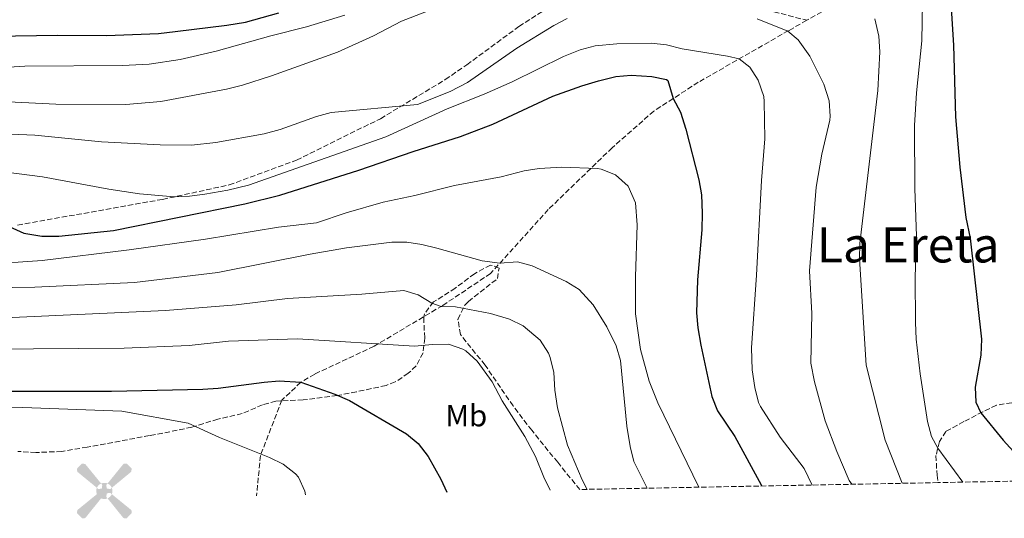
# Model space of a CAD drawing. Units: metres. Extents: x 631502 to 634963, y 4720427 to 4722806.
# Drawn here: x 634101 to 634422, y 4720470 to 4720633 of the extents above; entities that cross this region are included whole.
import ezdxf
from ezdxf.enums import TextEntityAlignment as Align

# ---------------------------------------------------------------- set-up
doc = ezdxf.new("R2010")
doc.units = ezdxf.units.M
doc.header["$MEASUREMENT"] = 0
doc.linetypes.add('DGN Style 3', pattern=[2.435890702152634, 1.739921930109024, -0.6959687720436097])
for name, color, linetype, lineweight in [('Aerogenerador puntual', 7, 'Continuous', 0), ('Curva de nivel directora', 30, 'Continuous', 30), ('Curva de nivel intermedia', 30, 'Continuous', 0), ('Etiqueta de uso rústico', 92, 'Continuous', 0), ('Senda', 7, 'DGN Style 3', 0), ('Texto de Área (paraje) menor', 7, 'Continuous', 0), ('Zona arbolada', 92, 'DGN Style 3', 0)]:
    doc.layers.add(name, color=color, linetype=linetype, lineweight=lineweight)
doc.styles.add('Style-Arial', font='arial.ttf')

# ---------------------------------------------------------------- blocks, each defined once
blk = doc.blocks.new('5AEGEN')
at = {"layer": 'Aerogenerador puntual', "linetype": 'Continuous', "lineweight": 0}
h = blk.add_hatch(color=9, dxfattribs=at)
edge = h.paths.add_edge_path()
edge.add_ellipse((4.367644786834718e-05, -1.002025604248047e-06), major_axis=(1.126285213603163e-05, -0.2640191111199989), ratio=0.9999635666824255, start_angle=203.6021138888889, end_angle=246.6855833333334, ccw=False)
edge.add_line((-0.1056715146771996, 0.2419278621216068), (-0.1051, 0.2427))
edge.add_line((-0.1051, 0.2427), (-0.625, 0.8778))
edge.add_line((-0.625, 0.8778), (-0.7301000000000001, 0.8928))
edge.add_line((-0.7301000000000001, 0.8928), (-0.8901, 0.7278))
edge.add_line((-0.8901, 0.7278), (-0.8851, 0.6278))
edge.add_line((-0.8851, 0.6278), (-0.2451, 0.1027))
edge.add_line((-0.2451, 0.1027), (-0.2424130601056468, 0.1044812381011728))
h = blk.add_hatch(color=9, dxfattribs=at)
edge = h.paths.add_edge_path()
edge.add_line((0.8799, 0.6278), (0.89, 0.7278))
edge.add_line((0.89, 0.7278), (0.73, 0.8927))
edge.add_line((0.73, 0.8927), (0.6249, 0.8828))
edge.add_line((0.6249, 0.8828), (0.1049, 0.2429))
edge.add_line((0.1049, 0.2429), (0.1047054868352516, 0.2423854625728115))
edge.add_ellipse((4.367644786834718e-05, -1.002025604248047e-06), major_axis=(1.126285213603163e-05, -0.2640191111199989), ratio=0.9999635666824255, start_angle=113.55601388888891, end_angle=156.6422416666666, ccw=False)
edge.add_line((0.2420487057824931, 0.1055233506575637), (0.2449, 0.1029))
edge.add_line((0.2449, 0.1029), (0.8799, 0.6278))
h = blk.add_hatch(color=9, dxfattribs=at)
edge = h.paths.add_edge_path()
edge.add_line((-0.0651, -0.1972), (-0.075, -0.09230000000000002))
edge.add_line((-0.075, -0.09230000000000002), (-0.095, -0.0772))
edge.add_line((-0.095, -0.0772), (-0.1951, -0.06710000000000002))
edge.add_line((-0.1951, -0.06710000000000002), (-0.2450000000000001, -0.1072))
edge.add_line((-0.2450000000000001, -0.1072), (-0.2419282828495626, -0.1056011692244703))
edge.add_ellipse((4.367644786834718e-05, -1.002025604248047e-06), major_axis=(1.126285213603163e-05, -0.2640191111199989), ratio=0.9999635666824255, start_angle=293.5739638888889, end_angle=383.5316222222222)
edge.add_line((0.1054611505770105, -0.2420597504122795), (0.1049, -0.2422))
edge.add_line((0.1049, -0.2422), (0.0649, -0.1973))
edge.add_line((0.0649, -0.1973), (0.07490000000000001, -0.0922))
edge.add_line((0.07490000000000001, -0.0922), (0.095, -0.0772))
edge.add_line((0.095, -0.0772), (0.1949, -0.0621))
edge.add_line((0.1949, -0.0621), (0.2449, -0.1072))
edge.add_line((0.2449, -0.1072), (0.2427991363302808, -0.1037872426181733))
edge.add_ellipse((4.367644786834718e-05, -1.002025604248047e-06), major_axis=(1.126285213603163e-05, -0.2640191111199989), ratio=0.9999635666824255, start_angle=66.84995000000002, end_angle=113.5560138888889)
edge.add_line((0.2420487057824931, 0.1055233506575638), (0.2449, 0.1029))
edge.add_line((0.2449, 0.1029), (0.195, 0.06280000000000001))
edge.add_line((0.195, 0.06280000000000001), (0.0949, 0.0728))
edge.add_line((0.0949, 0.0728), (0.075, 0.09280000000000002))
edge.add_line((0.075, 0.09280000000000002), (0.0649, 0.1928))
edge.add_line((0.0649, 0.1928), (0.1049, 0.2429))
edge.add_line((0.1049, 0.2429), (0.1047054750844522, 0.2423854676471439))
edge.add_ellipse((4.367644786834718e-05, -1.002025604248047e-06), major_axis=(1.126285213603163e-05, -0.2640191111199989), ratio=0.9999635666824255, start_angle=156.6422444444444, end_angle=203.6021138888889)
edge.add_line((-0.1056715146771994, 0.2419278621216069), (-0.1051, 0.2427))
edge.add_line((-0.1051, 0.2427), (-0.07010000000000001, 0.1928))
edge.add_line((-0.07010000000000001, 0.1928), (-0.075, 0.0927))
edge.add_line((-0.075, 0.0927), (-0.0951, 0.0728))
edge.add_line((-0.0951, 0.0728), (-0.195, 0.0629))
edge.add_line((-0.195, 0.0629), (-0.2451, 0.1027))
edge.add_line((-0.2451, 0.1027), (-0.2424130651709039, 0.1044812263461101))
edge.add_ellipse((4.367644786834718e-05, -1.002025604248047e-06), major_axis=(1.126285213603163e-05, -0.2640191111199989), ratio=0.9999635666824255, start_angle=246.6855861111111, end_angle=336.8894333333333)
edge.add_line((-0.1035714712579097, -0.2428367692156208), (-0.1051, -0.2422))
edge.add_line((-0.1051, -0.2422), (-0.0651, -0.1972))
h = blk.add_hatch(color=9, dxfattribs=at)
edge = h.paths.add_edge_path()
edge.add_line((-0.625, -0.8872), (-0.1051, -0.2422))
edge.add_line((-0.1051, -0.2422), (-0.1035714712579098, -0.2428367692156208))
edge.add_ellipse((4.367644786834718e-05, -1.002025604248047e-06), major_axis=(1.126285213603163e-05, -0.2640191111199989), ratio=0.9999635666824255, start_angle=293.5739638888889, end_angle=336.88943333333333, ccw=False)
edge.add_line((-0.2419282828495626, -0.1056011692244703), (-0.2450000000000001, -0.1072))
edge.add_line((-0.2450000000000001, -0.1072), (-0.8851, -0.6272))
edge.add_line((-0.8851, -0.6272), (-0.89, -0.7271000000000001))
edge.add_line((-0.89, -0.7271000000000001), (-0.73, -0.8922))
edge.add_line((-0.73, -0.8922), (-0.625, -0.8872))
h = blk.add_hatch(color=9, dxfattribs=at)
edge = h.paths.add_edge_path()
edge.add_line((0.625, -0.8873000000000001), (0.7299, -0.8922))
edge.add_line((0.7299, -0.8922), (0.8899, -0.7272000000000002))
edge.add_line((0.8899, -0.7272000000000002), (0.8849, -0.6272))
edge.add_line((0.8849, -0.6272), (0.2449, -0.1072))
edge.add_line((0.2449, -0.1072), (0.2427991363302808, -0.1037872426181733))
edge.add_ellipse((4.367644786834718e-05, -1.002025604248047e-06), major_axis=(1.126285213603163e-05, -0.2640191111199989), ratio=0.9999635666824255, start_angle=23.53162222222221, end_angle=66.84994999999998, ccw=False)
edge.add_line((0.1054611505770105, -0.2420597504122795), (0.1049, -0.2422))
edge.add_line((0.1049, -0.2422), (0.625, -0.8873000000000001))

msp = doc.modelspace()

# ---------------------------------------------------------------- linework, layer by layer
at = {"layer": 'Curva de nivel directora', "color": 30, "linetype": 'Continuous', "lineweight": 30, "flags": 128}
for points, elevation in [([(634403.6999999996, 4720652.080000001), (634405.4599999986, 4720624.240000002), (634406.1699999993, 4720600.890000001), (634407.5199999994, 4720584.480000002), (634409.4799999996, 4720568.109999999), (634410.9100000003, 4720561.29), (634414.5600000003, 4720528.359999999), (634414.4199999995, 4720523.24), (634412.5199999996, 4720512.750000001), (634412.7599999986, 4720507.880000004), (634414.3999999993, 4720504.4), (634421.7100000005, 4720495.5), (634429.5099999991, 4720486.86)], 825.0000000000001), ([(634085.6100000008, 4720627.130000002), (634113.1100000005, 4720627.540000001), (634129.1599999989, 4720627.410000001), (634146.0700000003, 4720628.119999999), (634151.5199999998, 4720628.680000001), (634168.3899999986, 4720630.779999999), (634174.4300000003, 4720631.810000002), (634185.329999999, 4720634.760000001)], 825.0000000000001), ([(634097.3599999989, 4720565.17), (634102.2000000004, 4720562.930000001), (634108.0499999998, 4720561.990000002), (634113.5300000005, 4720561.949999999), (634131.4500000001, 4720563.800000003), (634174.2600000004, 4720572.570000002), (634185.6599999998, 4720575.410000003), (634211.5099999997, 4720583.53), (634229.1499999998, 4720589.620000001), (634244.6399999995, 4720594.529999999), (634255.1600000005, 4720598.480000001), (634274.7400000007, 4720607.660000001), (634284.2000000001, 4720611.029999999), (634289.6299999993, 4720612.630000002), (634295.329999999, 4720614.050000002), (634300.3099999989, 4720614.490000002), (634307.01, 4720614.100000001), (634311.8899999994, 4720613.03), (634312.2599999983, 4720612.720000002), (634314.0499999986, 4720606.890000002), (634316.3899999988, 4720602.460000002), (634318.1599999992, 4720596.920000001), (634322.359999999, 4720580.369999999), (634323.2099999984, 4720575.440000001), (634323.5100000001, 4720569.54), (634323.3400000003, 4720564.07), (634321.9999999992, 4720547.750000001), (634321.6699999983, 4720537.04), (634322.0199999993, 4720532.050000002), (634322.9899999994, 4720526.400000001), (634326.579999999, 4720509.730000001), (634328.4299999997, 4720505.080000003), (634334.0899999993, 4720496.670000001), (634342.7100000003, 4720480.890000001), (634342.8800000002, 4720480.53)], 850.0000000000002), ([(633999.1600000008, 4720543.59), (634003.0099999999, 4720540.630000004), (634011.7400000005, 4720535.04), (634016.5300000004, 4720531.58), (634022.0499999991, 4720528.5), (634032.199999999, 4720524.140000002), (634053.8699999991, 4720516.930000001), (634058.6700000003, 4720515.560000001), (634064.1699999988, 4720514.59), (634080.9199999992, 4720512.410000001), (634098.1300000001, 4720511.4), (634130.7399999992, 4720511.500000001), (634160.5399999986, 4720512.08), (634165.5399999988, 4720512.390000001), (634180.53, 4720514.42), (634185.51, 4720514.770000001), (634192.5499999986, 4720514.350000001), (634203.6799999998, 4720510.5), (634208.4599999987, 4720508.380000001), (634226.9900000006, 4720497.59), (634230.8300000007, 4720494.380000002), (634234.0699999994, 4720490.11), (634238.2499999992, 4720482.720000001), (634240.1400000001, 4720478.550000003)], 875)]:
    msp.add_lwpolyline(points, dxfattribs=dict(at, elevation=elevation))
at = {"layer": 'Curva de nivel intermedia', "color": 30, "linetype": 'Continuous', "lineweight": 0, "flags": 128}
for points, elevation in [([(634088.1700000003, 4720606.230000001), (634112.5899999995, 4720604.980000001), (634135.4599999998, 4720604.930000001), (634146.8900000006, 4720605.890000001), (634168.3100000003, 4720609.930000001), (634173.4600000002, 4720611.220000001), (634182.990000001, 4720614.25), (634204.5500000016, 4720622.02), (634216.2300000006, 4720627.310000001), (634225.4000000014, 4720632.069999999), (634245.4199999997, 4720639.939999999)], 835), ([(634395.320000002, 4720638.12), (634395.1000000008, 4720625.699999999), (634393.3500000006, 4720608.73), (634392.7100000014, 4720598.039999999), (634392.8299999998, 4720577.48), (634393.4500000011, 4720561.960000001), (634393.0199999998, 4720548.580000001), (634393.1200000005, 4720533.859999999), (634393.3300000007, 4720528.390000001), (634394.5900000011, 4720517.09), (634397.0300000019, 4720501.539999999), (634398.3399999995, 4720496.710000001), (634400.3600000001, 4720492.859999999), (634408.5200000008, 4720481.789999999)], 830.0000000000002), ([(634092.0199999991, 4720616.760000001), (634102.490000001, 4720617.410000001), (634134.3500000013, 4720617.640000001), (634143.0500000005, 4720618.07), (634153.1900000017, 4720619.599999999), (634164.9300000007, 4720622.279999999), (634182.7899999998, 4720627.359999999), (634194.3900000004, 4720630.27), (634206.8800000006, 4720634.060000001)], 830.0000000000002), ([(634092.5700000012, 4720595.470000001), (634105.79, 4720594.939999999), (634127.4600000002, 4720592.759999999), (634146.6600000004, 4720591.78), (634156.8300000004, 4720591.680000001), (634164.780000001, 4720592.48), (634180.5999999995, 4720595.32), (634185.7400000002, 4720596.74), (634197.6300000015, 4720601.060000001), (634202.4800000017, 4720602.27), (634230.5900000016, 4720604.869999999), (634241.2199999997, 4720609.21), (634246.9500000007, 4720612.09), (634262.9800000014, 4720623.300000001), (634275.0400000003, 4720630.67), (634279.4700000003, 4720632.99)], 840), ([(634341.3700000015, 4720632.829999999), (634351.4400000009, 4720628.88), (634354.7699999991, 4720626.01), (634358.6200000005, 4720620.649999999), (634363.2000000002, 4720611.539999999), (634364.9200000013, 4720606.09), (634365.2499999999, 4720601.080000001), (634365.0800000001, 4720599.76), (634362.5000000006, 4720588.710000001), (634360.6600000011, 4720578.020000001), (634358.530000001, 4720550.680000001), (634359.2100000004, 4720536.75), (634358.9300000012, 4720520.560000001), (634360.070000001, 4720514.519999999), (634363.6100000015, 4720501.800000001), (634367.36, 4720491.74), (634371.4600000015, 4720482.369999998), (634372.2500000005, 4720481.09)], 840), ([(634379.7699999998, 4720632.869999999), (634381.1100000008, 4720627.25), (634381.4000000014, 4720622.100000001), (634380.7799999999, 4720609.500000001), (634374.9599999995, 4720559.59), (634374.7699999996, 4720554.59), (634376.9500000011, 4720519.949999998), (634383.2200000008, 4720495.52), (634388.7000000014, 4720481.409999999)], 835), ([(634078.4200000003, 4720585.15), (634108.2900000013, 4720581.34), (634129.9400000012, 4720577.32), (634139.8499999997, 4720575.779999998), (634151.2500000015, 4720574.810000001), (634156.2200000002, 4720574.989999999), (634161.2000000002, 4720575.66), (634168.7400000017, 4720577.01), (634175.4699999996, 4720578.65), (634220.2600000005, 4720594.399999999), (634240.2300000017, 4720603.499999999), (634252.2999999995, 4720608.269999999), (634261.4700000006, 4720612.289999999), (634278.2800000012, 4720620.52), (634283.6600000013, 4720622.789999999), (634288.5099999994, 4720624.029999999), (634295.6100000006, 4720624.680000001), (634306.8700000015, 4720624.91), (634311.8400000003, 4720624.409999999), (634316.9299999997, 4720623.109999998), (634331.7200000001, 4720620.730000001), (634335.550000001, 4720619.8), (634339, 4720617.050000001), (634341.7900000017, 4720612.9), (634343.5599999997, 4720607.489999999), (634343.7300000018, 4720605.869999998), (634343.9100000006, 4720593.760000001), (634342.8400000001, 4720580.119999999), (634341.2300000007, 4720549.249999999), (634339.560000001, 4720525.55), (634339.7500000009, 4720518.380000001), (634340.6300000016, 4720512.609999999), (634341.860000001, 4720507.750000001), (634342.4800000001, 4720506.430000001), (634348.9500000009, 4720496.499999999), (634356.7200000006, 4720486.26), (634359.4100000015, 4720480.850000001)], 845.0000000000002), ([(634089.2200000007, 4720552.77), (634108.1200000015, 4720554.090000001), (634136.4800000014, 4720557.49), (634161.3800000013, 4720560.970000001), (634185.2300000007, 4720564.92), (634197.6200000002, 4720566.38), (634207.3700000001, 4720569.63), (634219.4199999999, 4720573.09), (634229.7000000018, 4720575.210000001), (634242.7100000005, 4720578.489999999), (634257.8800000007, 4720581.34), (634265.390000001, 4720583.269999999), (634270.3399999996, 4720584.009999998), (634277.6599999999, 4720584.489999998), (634289.3400000009, 4720584.009999998), (634290.5700000003, 4720583.829999999), (634295.1900000004, 4720581.949999999), (634299.3300000001, 4720578.289999999), (634301.7700000008, 4720572.880000002), (634302.2800000004, 4720565.640000001), (634301.6800000013, 4720548.71), (634301.6800000013, 4720536.66), (634303.3700000012, 4720525.06), (634306.1500000019, 4720514.7), (634309.0500000007, 4720507.63), (634322.3900000004, 4720480.130000001)], 855.0000000000002), ([(634083.350000001, 4720545), (634105.740000001, 4720545.330000001), (634138.3200000009, 4720546.849999999), (634165.4100000013, 4720550.119999998), (634195.6199999999, 4720556.17), (634207.4100000004, 4720558.220000001), (634222.2100000017, 4720559.980000001), (634227.1400000004, 4720559.989999999), (634232.0599999999, 4720559.279999998), (634236.9600000017, 4720558.09), (634251.6600000003, 4720553.999999999), (634257.4800000007, 4720553.179999999), (634263.1900000017, 4720553.63), (634268.0100000006, 4720552.310000001), (634279.1100000005, 4720547.239999999), (634283.3300000007, 4720544.58), (634287.8800000013, 4720539.609999998), (634292.3499999995, 4720532.409999999), (634295.4200000007, 4720526.249999999), (634296.8300000011, 4720521.439999999), (634298.8600000006, 4720500.079999999), (634299.9300000012, 4720493.4), (634301.2000000008, 4720488.550000001), (634305.5000000013, 4720479.810000001)], 859.9999999999999), ([(634098.3899999994, 4720535.46), (634148.4100000005, 4720537.789999999), (634171.3900000004, 4720539.600000001), (634188.150000002, 4720541.67), (634212.4599999996, 4720543.070000002), (634226.1400000012, 4720544.31), (634230.8000000014, 4720542.890000001), (634235.2500000017, 4720540.13), (634238.3200000006, 4720539.09), (634243.0100000001, 4720538.92), (634254.4200000007, 4720536.77), (634260.5899999999, 4720534.92), (634265.0800000003, 4720532.74), (634270.6100000001, 4720528.07), (634273.3200000013, 4720523.859999999), (634273.9200000004, 4720522.4), (634275.1200000007, 4720517.55), (634275.4200000003, 4720511.779999998), (634276.2300000016, 4720506.01), (634279.5199999996, 4720493.83), (634284.3099999997, 4720482.58)], 865), ([(634090.4400000012, 4720525.109999999), (634134.9300000002, 4720525.46)], 870.0000000000002), ([(634134.9300000002, 4720525.46), (634156.1399999999, 4720526.359999998), (634168.8899999993, 4720527.74), (634191.410000001, 4720528.539999999), (634229.6200000013, 4720526.079999999), (634235.510000001, 4720526.720000001), (634240.680000001, 4720526.73), (634245.4199999997, 4720525.189999999), (634246.3700000017, 4720524.57), (634250.0599999998, 4720521.180000001), (634254.9800000017, 4720514.480000001), (634258.2400000006, 4720508.26), (634265.6500000004, 4720496.689999999), (634269.1000000014, 4720490.17), (634271.8700000007, 4720483.390000001), (634273.8600000001, 4720479.199999998)], 870.0000000000002), ([(634080.5300000003, 4720506.499999999), (634101.8400000005, 4720506.09), (634134.100000001, 4720504.960000001), (634155.7599999999, 4720501.060000001), (634165.9900000002, 4720496.34), (634182.2700000014, 4720489.769999999), (634186.7999999998, 4720487.660000001), (634190.8400000011, 4720484.509999999), (634191.7400000017, 4720483.4), (634193.8600000007, 4720478.880000001), (634194.1, 4720477.66)], 880.0000000000002), ([(634284.3099999997, 4720482.58), (634285.900000001, 4720479.429999999)], 865)]:
    msp.add_lwpolyline(points, dxfattribs=dict(at, elevation=elevation))
at = {"layer": 'Senda', "color": 7, "linetype": 'DGN Style 3', "lineweight": 0, "extrusion": (0.5172505603891688, -0.843463732723182, 0.1449854798170068), "elevation": -3653438.836668046, "flags": 128}
msp.add_lwpolyline([(3008670.627743389, 536178.8650363305), (3008631.49243065, 536191.6400195776), (3008596.830074524, 536199.5738501544)], dxfattribs=at)
at = {"layer": 'Senda', "color": 7, "linetype": 'DGN Style 3', "lineweight": 0}
for points in [[(634100.1399999995, 4720565.61, 850.0000000000002), (634147.4099999992, 4720573.980000001, 845.8399999999965), (634169.1199999994, 4720578.690000001, 841.0899999999967), (634191.1499999972, 4720586.810000001, 840.7299999999959), (634218.5100000004, 4720600.300000001, 840.2599999999949), (634239.6700000007, 4720613.03, 839.4199999999984), (634246.6600000003, 4720617.880000004, 839.1900000000023), (634263.69, 4720630.359999999, 839.1900000000023), (634269.7199999985, 4720634.230000001, 839.1900000000023), (634278.3399999995, 4720639.350000001, 839.3099999999978), (634284.8700000006, 4720642, 839.3099999999978), (634290.5100000021, 4720643.180000001, 839.3099999999978), (634299.4499999986, 4720643.800000002, 839.6600000000036), (634310.7699999996, 4720643.24, 840.4900000000055), (634320.9499999986, 4720641.990000002, 840.8500000000058), (634357.5699999998, 4720632.370000001, 838.3899999999995)], [(634357.5699999998, 4720632.370000001, 838.3899999999995), (634351.66, 4720629.010000002, 839.9299999999931), (634322.2100000015, 4720612.170000002, 849.1999999999971), (634307.7299999997, 4720602.800000002, 850.6199999999953), (634294.1199999999, 4720590.83, 853), (634273.27, 4720570.670000001, 855.6199999999953), (634254.4499999997, 4720549.83, 860.8399999999965), (634238.8099999981, 4720539.380000001, 864.8800000000049), (634216.4299999994, 4720526.09, 870.3500000000058), (634197.0700000004, 4720517.010000001, 874.2700000000042), (634192.5500000009, 4720514.350000001, 875), (634186.3099999981, 4720508.480000001, 877.7299999999959), (634179.3399999987, 4720490.460000002, 880.1199999999956), (634178.1200000006, 4720477.360000002, 881.1499999999943)], [(634424.4599999998, 4720507.699999999, 822.8899999999995), (634419.48, 4720506.91, 822.8899999999995), (634415.0000000006, 4720504.710000001, 824.7899999999937), (634408.8699999994, 4720501.520000001, 826.929999999993), (634402.9699999986, 4720498.350000001, 827.8800000000047), (634400.8799999988, 4720494.99, 829.7799999999991), (634399.760000001, 4720490.45, 830.2500000000001), (634400.1000000008, 4720484.040000002, 831.1999999999972), (634400.3999999982, 4720481.630000004, 831.5599999999978)]]:
    msp.add_polyline3d(points, dxfattribs=at)
at = {"layer": 'Zona arbolada', "color": 92, "linetype": 'DGN Style 3', "lineweight": 0}
for points in [[(634576.6100000005, 4720485.02, 800.5099999999949), (634400.4000000004, 4720481.630000001, 831.5599999999977), (634283.5300000003, 4720479.390000001, 871.1699999999984), (634276.3399999999, 4720488.25, 871.75), (634267.8700000001, 4720498.699999999, 871.6900000000023), (634261.7699999996, 4720506.619999999, 872.0700000000071), (634252.6299999999, 4720519.980000001, 872.1600000000036), (634244.6399999997, 4720529.9, 871.5700000000071), (634243.7999999998, 4720534.859999999, 871.529999999999), (634246.0199999996, 4720539.480000001, 870.429999999993), (634247.2100000001, 4720540.699999999, 870.0899999999965), (634256.6699999999, 4720548.15, 868.179999999993), (634257.2100000001, 4720551.600000001, 867.5899999999965), (634254.4000000004, 4720552.57, 868.1199999999953), (634249.1600000003, 4720549.76, 869.25), (634242.9299999997, 4720545.029999999, 869.6100000000006), (634235.8099999997, 4720540.529999999, 870.6199999999953), (634232.9000000004, 4720536.680000001, 872.2400000000052), (634232.6200000001, 4720535.430000001, 872.5200000000042), (634232.9500000002, 4720528.720000001, 872.5200000000042), (634232.4299999997, 4720523.960000001, 873.1199999999953), (634230.1399999997, 4720519.699999999, 874.3399999999965), (634227.5999999996, 4720517.289999999, 875.0800000000017), (634223.3600000005, 4720514.439999999, 875.0700000000071), (634220.3499999996, 4720513.32, 875.0800000000017), (634210.6699999999, 4720511.230000001, 876.4700000000012), (634204.3600000005, 4720509.99, 876.679999999993), (634193.2699999996, 4720508.58, 877.8099999999978), (634184.4199999999, 4720508.210000001, 878.5200000000042), (634180.04, 4720507.01, 878.6399999999995), (634173.4299999997, 4720504.119999999, 879.6499999999943), (634165.4900000002, 4720502.34, 881.0800000000017), (634156.9800000006, 4720499.710000001, 882.3800000000047), (634147.4699999997, 4720497.76, 884.8500000000058), (634143.1699999999, 4720496.949999999, 885.5899999999965), (634122.8700000001, 4720493.220000001, 886.7599999999949), (634114.5499999998, 4720491.77, 886.6600000000036), (634106.1200000001, 4720491.460000001, 886.4199999999984), (634100.2300000006, 4720491.789999999, 886.0099999999949)], [(634283.5300000003, 4720479.390000001, 871.1699999999984), (634276.3399999999, 4720488.25, 871.75), (634267.8700000001, 4720498.699999999, 871.6900000000023), (634261.7699999996, 4720506.619999999, 872.0700000000071), (634252.6299999999, 4720519.980000001, 872.1600000000036), (634244.6399999997, 4720529.9, 871.5700000000071), (634243.7999999998, 4720534.859999999, 871.529999999999), (634246.0199999996, 4720539.480000001, 870.429999999993), (634247.2100000001, 4720540.699999999, 870.0899999999965), (634256.6699999999, 4720548.15, 868.179999999993), (634257.2100000001, 4720551.600000001, 867.5899999999965), (634254.4000000004, 4720552.57, 868.1199999999953), (634249.1600000003, 4720549.76, 869.25), (634242.9299999997, 4720545.029999999, 869.6100000000006), (634235.8099999997, 4720540.529999999, 870.6199999999953), (634232.9000000004, 4720536.680000001, 872.2400000000052), (634232.6200000001, 4720535.430000001, 872.5200000000042), (634232.9500000002, 4720528.720000001, 872.5200000000042), (634232.4299999997, 4720523.960000001, 873.1199999999953), (634230.1399999997, 4720519.699999999, 874.3399999999965), (634227.5999999996, 4720517.289999999, 875.0800000000017), (634223.3600000005, 4720514.439999999, 875.0700000000071), (634220.3499999996, 4720513.32, 875.0800000000017), (634210.6699999999, 4720511.230000001, 876.4700000000012), (634204.3600000005, 4720509.99, 876.679999999993), (634193.2699999996, 4720508.58, 877.8099999999978), (634184.4199999999, 4720508.210000001, 878.5200000000042), (634180.04, 4720507.01, 878.6399999999995), (634173.4299999997, 4720504.119999999, 879.6499999999943), (634165.4900000002, 4720502.34, 881.0800000000017), (634156.9800000006, 4720499.710000001, 882.3800000000047), (634147.4699999997, 4720497.76, 884.8500000000058), (634143.1699999999, 4720496.949999999, 885.5899999999965), (634122.8700000001, 4720493.220000001, 886.7599999999949), (634114.5499999998, 4720491.77, 886.6600000000036), (634106.1200000001, 4720491.460000001, 886.4199999999984), (634100.2300000006, 4720491.789999999, 886.0099999999949)]]:
    msp.add_polyline3d(points, dxfattribs=at)

# ---------------------------------------------------------------- block references
at = {"layer": 'Aerogenerador puntual', "color": 7, "linetype": 'Continuous', "lineweight": 0, "xscale": 10, "yscale": 10, "zscale": 10}
msp.add_blockref('5AEGEN', (634128.4299999997, 4720478.92), dxfattribs=at)

# ---------------------------------------------------------------- texts
at = {"layer": 'Etiqueta de uso rústico', "color": 92, "linetype": 'Continuous', "lineweight": 0, "style": 'Style-Arial'}
msp.add_text('Mb', height=7.000000000000002, dxfattribs=at).set_placement((634246.5102462441, 4720503.480010002, 872.2599999999949), align=Align.MIDDLE_CENTER)
at = {"layer": 'Texto de Área (paraje) menor', "color": 7, "linetype": 'Continuous', "lineweight": 0, "style": 'Style-Arial'}
msp.add_text('La Ereta', height=11.5, dxfattribs=at).set_placement((634390.6927280568, 4720559.170010001, 835.1999999999972), align=Align.MIDDLE_CENTER)

doc.saveas('drawing.dxf')
